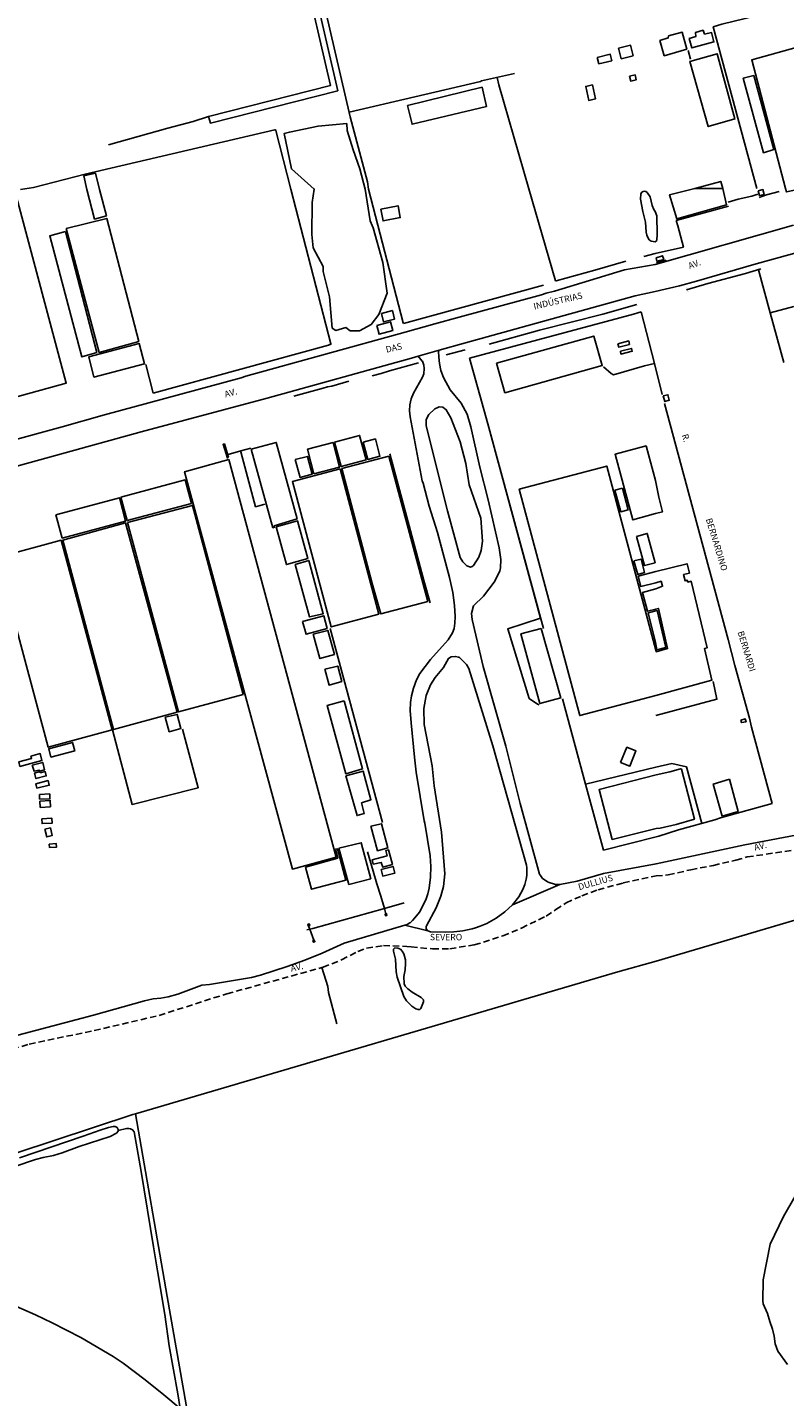
# Model space of a CAD drawing. Extents: x 183110 to 368950, y 1677054 to 3359845.
# Drawn here: x 183830 to 184128, y 1681015 to 1681553 of the extents above; entities that cross this region are included whole.
import ezdxf
from ezdxf.enums import TextEntityAlignment as Align

# ---------------------------------------------------------------- set-up
doc = ezdxf.new("R2010")
doc.units = 0
doc.header["$LTSCALE"] = 10
doc.header["$MEASUREMENT"] = 0
doc.linetypes.add('DASHED2', pattern=[0.375, 0.25, -0.125])
doc.layers.get('0').update_dxf_attribs({"linetype": 'CONTINUOUS'})
for name, color, linetype in [('T-MFIO-EXI', 7, 'DASHED2'), ('V-BANHADO', 102, 'CONTINUOUS'), ('V-BUEIRO', 170, 'CONTINUOUS'), ('V-CANAL', 141, 'CONTINUOUS'), ('V-EDIFICACAO', 50, 'CONTINUOUS'), ('V-LAGOA', 200, 'CONTINUOUS'), ('V-LOTE', 1, 'CONTINUOUS'), ('V-NOME_DOS_LOGRADOUROS', 7, 'CONTINUOUS'), ('V-QUADRA', 40, 'CONTINUOUS'), ('V-REFERENCIA', 94, 'CONTINUOUS'), ('V-TESTADA', 63, 'CONTINUOUS'), ('V-VALETA', 160, 'CONTINUOUS')]:
    doc.layers.add(name, color=color, linetype=linetype)

# ---------------------------------------------------------------- blocks, each defined once
blk = doc.blocks.new('305')
at = {"color": 0, "linetype": 'ByBlock', "lineweight": -2, "const_width": 0.05}
blk.add_lwpolyline([(0.73, 0.39, 0.60863), (-0.73, 0.38)], format="xyb", dxfattribs=at)

msp = doc.modelspace()

# ---------------------------------------------------------------- linework, layer by layer
at = {"layer": 'T-MFIO-EXI'}
msp.add_lwpolyline([(183820.8, 1681150.57), (183830.9, 1681153.61), (183856.46, 1681158.97), (183881.91, 1681164.89), (183908.53, 1681173.4), (183945.86, 1681183.7), (183946.3, 1681183.82), (183953.57, 1681186.73), (183959.94, 1681190.02), (183963.35, 1681191.31), (183969.98, 1681192.32), (183979.24, 1681191.97), (183980.87, 1681191.82), (183989.28, 1681191.04), (183996.04, 1681191.09), (184005.67, 1681192.57), (184016.91, 1681196.17), (184024.18, 1681199.21), (184033.94, 1681203.94), (184037.7, 1681206.44), (184041.68, 1681209.08), (184047.89, 1681211.91), (184054.29, 1681214.24), (184064.17, 1681216.93), (184077.06, 1681219.68), (184081.85, 1681220.09), (184090.69, 1681222.11), (184099.53, 1681223.81), (184108.37, 1681225.91), (184112.79, 1681227.16), (184130.47, 1681229.68)], dxfattribs=at)
at = {"layer": 'V-BANHADO'}
msp.add_lwpolyline([(183946.3, 1681459.1), (183946.3, 1681457.06), (183948.83, 1681447.23), (183949.85, 1681434.87), (183951.31, 1681433.98), (183955.29, 1681435.1), (183956.9, 1681433.84), (183960.56, 1681433.84), (183965.14, 1681436.27), (183968.21, 1681440.23), (183971.49, 1681448.6), (183969.71, 1681460.62), (183965.99, 1681474.21), (183964.75, 1681477.08), (183962.83, 1681489.49), (183962.83, 1681489.49), (183960.74, 1681497.46), (183958.11, 1681504.95), (183955.81, 1681512.44), (183955.6, 1681515.25), (183944.35, 1681514.23), (183933.1, 1681511.89), (183930.99, 1681511.31), (183933.85, 1681497.44), (183942.86, 1681489.47), (183942.86, 1681489.47), (183941.99, 1681484.19), (183941.83, 1681471.59), (183942.37, 1681466.38), (183946.3, 1681459.1)], close=True, dxfattribs=at)
msp.add_lwpolyline([(184131.68, 1681093.89), (184127.04, 1681085.93), (184121.84, 1681075.01), (184119.13, 1681061.06), (184118.99, 1681052.73), (184119.1, 1681051.59), (184120.83, 1681047.81), (184121.71, 1681044.61), (184122.72, 1681041.68), (184123.41, 1681038.97), (184123.84, 1681035.83), (184124.87, 1681033), (184128.67, 1681027.79)], dxfattribs=at)
at = {"layer": 'V-BUEIRO'}
for p, q in [((183983.68, 1681423.82), (183991.88, 1681426.21)), ((184039.24, 1681216.36), (184020.66, 1681208.29)), ((183978.35, 1681200.3), (183987.48, 1681198.13))]:
    msp.add_line(p, q, dxfattribs=at)
at = {"layer": 'V-CANAL'}
for points in [[(183901.33, 1681517.95), (183902.06, 1681515.42), (183952.04, 1681528.11), (183921.28, 1681661.19), (183921.28, 1681661.62), (183921.65, 1681661.73), (183951.08, 1681669.17), (183951.33, 1681669.27), (183951.32, 1681669.51), (183950.79, 1681671.06), (183918.58, 1681662.9), (183935.31, 1681590.37)], [(183902.71, 1681575.85), (183902.18, 1681575.81), (183902.42, 1681573.47), (183938.32, 1681577.2), (183949.19, 1681530.14), (183901.33, 1681517.95)], [(183816.66, 1681102.67), (183833.4, 1681108.28), (183836.41, 1681109.06), (183840.5, 1681109.87), (183843.91, 1681110.91), (183850.58, 1681113.38), (183862.71, 1681117.36), (183865.14, 1681118.61), (183865.82, 1681119.37), (183865.81, 1681119.66), (183865.8, 1681120.15), (183865.41, 1681120.93), (183864.72, 1681121.3), (183863.95, 1681121.28), (183862.07, 1681120.82), (183858.72, 1681119.84), (183852.08, 1681117.45), (183827.06, 1681108.98)]]:
    msp.add_lwpolyline(points, dxfattribs=at)
at = {"layer": 'V-EDIFICACAO'}
for points in [[(184127.79, 1681489.73), (184128.29, 1681488.37), (184134.54, 1681489.78), (184137.21, 1681490.31), (184154.94, 1681495.27), (184136.91, 1681562.39), (184130.64, 1681560.49), (184130.64, 1681560.49), (184134.45, 1681545.71), (184114.58, 1681540.25)], [(184081.91, 1681549.68), (184081.83, 1681548.86), (184078.56, 1681547.92), (184080.23, 1681541.88), (184089.1, 1681544.41), (184087.29, 1681551.13), (184081.91, 1681549.68)], [(184096.07, 1681550.39), (184095.51, 1681551.89), (184092.52, 1681551.05), (184092.69, 1681549.45), (184090.07, 1681548.66), (184091.06, 1681544.94), (184099.72, 1681547.3), (184098.85, 1681550.99), (184096.07, 1681550.39)], [(184062.27, 1681544.88), (184063.34, 1681540.71), (184068, 1681541.84), (184067.03, 1681545.98), (184062.27, 1681544.88)], [(184053.94, 1681541.2), (184054.59, 1681538.72), (184059.64, 1681539.92), (184059.05, 1681542.44), (184053.94, 1681541.2)], [(184090.29, 1681539.63), (184090.29, 1681539.63), (184097.54, 1681514.06), (184097.54, 1681514.06), (184107.98, 1681517.08), (184100.99, 1681542.63), (184090.29, 1681539.63)], [(184066.64, 1681533.9), (184067.09, 1681531.94), (184069.28, 1681532.42), (184068.88, 1681534.33), (184066.64, 1681533.9)], [(183979.46, 1681522.38), (183981.22, 1681514.94), (184010.52, 1681521.98), (184008.76, 1681529.52), (183979.46, 1681522.38)], [(184052.03, 1681530.43), (184049.4, 1681529.83), (184050.59, 1681524.35), (184053.27, 1681524.97), (184052.03, 1681530.43)], [(184115.44, 1681534.12), (184111.24, 1681533.08), (184111.24, 1681533.08), (184119.27, 1681503.74), (184119.27, 1681503.74), (184123.33, 1681505.06), (184115.44, 1681534.12)], [(183853.57, 1681489.34), (183852.34, 1681494.67), (183856.94, 1681495.73), (183858.54, 1681489.36), (183861.23, 1681478.93), (183856.61, 1681477.71)], [(184103.23, 1681489.7), (184102.45, 1681492.51), (184092.24, 1681489.78)], [(183825.88, 1681486.42), (183800.36, 1681480.62), (183820.32, 1681406.37), (183845.45, 1681413.32), (183825.88, 1681486.42), (183825.88, 1681486.42)], [(184103.23, 1681489.7), (184104.69, 1681483.34), (184085.13, 1681477.76), (184082.32, 1681487.24), (184092.24, 1681489.78)], [(184117.16, 1681488.8), (184117.65, 1681486.96), (184119.44, 1681487.41), (184118.97, 1681489.29), (184117.16, 1681488.8)], [(183968.92, 1681481.61), (183969.84, 1681477), (183976.63, 1681478.31), (183975.72, 1681482.95), (183968.92, 1681481.61)], [(183845.41, 1681473.95), (183858.42, 1681425.36), (183858.42, 1681425.36), (183873.94, 1681429.66), (183861.37, 1681477.99), (183861.37, 1681477.99), (183845.41, 1681473.95)], [(183845.12, 1681472.77), (183839.01, 1681471.1), (183839.01, 1681471.1), (183851.6, 1681423.56), (183851.6, 1681423.56), (183857.47, 1681425.31), (183845.12, 1681472.77)], [(184077.04, 1681462.47), (184077.38, 1681461.17), (184080.06, 1681461.89), (184079.58, 1681463.3), (184077.04, 1681462.47)], [(183969.18, 1681440.59), (183970.01, 1681437.33), (183974.37, 1681438.44), (183973.52, 1681441.75), (183969.18, 1681440.59)], [(183967.4, 1681435.95), (183968.32, 1681432.44), (183973.69, 1681433.88), (183972.79, 1681437.37), (183967.4, 1681435.95)], [(183854.29, 1681423.59), (183856.34, 1681415.63), (183876.21, 1681420.84), (183874.1, 1681428.83), (183854.29, 1681423.59)], [(184014.39, 1681421.14), (184017.72, 1681409.49), (184055.9, 1681420.13), (184052.55, 1681431.74), (184014.39, 1681421.14)], [(184062.07, 1681428.73), (184062.36, 1681427.43), (184066.59, 1681428.49), (184066.3, 1681429.84), (184062.07, 1681428.73)], [(184063.03, 1681425.76), (184063.22, 1681424.69), (184067.68, 1681425.81), (184067.45, 1681426.91), (184063.03, 1681425.76)], [(184079.8, 1681408.28), (184080.5, 1681406.01), (184082.24, 1681406.53), (184081.7, 1681408.69), (184079.8, 1681408.28)], [(183907.64, 1681389.48), (183907.06, 1681389.28), (183908.75, 1681383.81), (183909.14, 1681384.14), (183907.64, 1681389.48)], [(183918.08, 1681387.27), (183926.61, 1681356.48), (183927.17, 1681356.63), (183927.12, 1681357.19), (183936.11, 1681359.95), (183927.89, 1681389.96), (183918.08, 1681387.27)], [(183940.14, 1681387.3), (183942.72, 1681377.65), (183952.76, 1681380.3), (183950.23, 1681389.95), (183940.14, 1681387.3)], [(183950.83, 1681390.14), (183953.45, 1681380.52), (183963.17, 1681383.09), (183960.65, 1681392.7), (183950.83, 1681390.14)], [(183962, 1681390.08), (183963.82, 1681383.3), (183968.62, 1681384.55), (183966.84, 1681391.33), (183962, 1681390.08)], [(183935.38, 1681383.22), (183937.25, 1681376.21), (183942.07, 1681377.47), (183940.22, 1681384.47), (183935.38, 1681383.22)], [(183972.1, 1681384.56), (183953.6, 1681379.8), (183965.51, 1681334.61), (183969.02, 1681322.6), (183987.42, 1681327.46), (183972.1, 1681384.56), (183972.1, 1681384.56)], [(184076.86, 1681362), (184067.89, 1681359.55), (184060.96, 1681385.34), (184073.13, 1681388.6), (184076.84, 1681375), (184078.17, 1681368.41), (184079.62, 1681362.76)], [(183909.29, 1681383.32), (183891.95, 1681378.49), (183891.95, 1681378.49), (183934.25, 1681222.37), (183934.25, 1681222.37), (183951.39, 1681227.11), (183909.29, 1681383.32)], [(183953.02, 1681379.59), (183934.26, 1681374.61), (183949.53, 1681317.53), (183968.19, 1681322.52), (183953.02, 1681379.59)], [(184076.89, 1681339.34), (184069.95, 1681337.48), (184071.03, 1681333.33), (184076.89, 1681334.84), (184078.98, 1681335.43), (184079.59, 1681333.51), (184076.9, 1681332.5), (184071.65, 1681331.02), (184073.66, 1681323.65), (184076.9, 1681324.51), (184077.95, 1681324.77), (184081.55, 1681309.02), (184077.04, 1681307.77), (184076.89, 1681308.36), (184057.65, 1681380.67), (184023.33, 1681371.59), (184047.1, 1681282.7), (184076.95, 1681290.63), (184098.94, 1681296.62), (184096.02, 1681308.99), (184097.11, 1681309.3), (184090.83, 1681335.42), (184089.55, 1681335.13), (184089.31, 1681335.81), (184088.42, 1681335.62), (184087.85, 1681338.04), (184090.14, 1681338.63), (184089.21, 1681342.35)], [(183866.96, 1681368.42), (183869.34, 1681359.28), (183894.65, 1681365.97), (183892.22, 1681375.24), (183866.96, 1681368.42)], [(183841.42, 1681361.55), (183843.87, 1681352.41), (183868.74, 1681359.06), (183866.31, 1681368.22), (183841.42, 1681361.55)], [(184063.84, 1681372.02), (184060.89, 1681371.22), (184063.2, 1681362.72), (184066.08, 1681363.48), (184063.84, 1681372.02)], [(183869.58, 1681358.55), (183889.6, 1681284.12), (183914.92, 1681291), (183894.97, 1681365.22), (183869.58, 1681358.55)], [(183868.76, 1681358.37), (183868.76, 1681358.37), (183844.07, 1681351.55), (183844.07, 1681351.55), (183864.03, 1681277.19), (183888.98, 1681284.01), (183868.76, 1681358.37)], [(183927.85, 1681356.82), (183931.88, 1681342), (183940.35, 1681344.33), (183936.32, 1681359.16), (183927.85, 1681356.82)], [(183863.44, 1681277.02), (183838.43, 1681270.22), (183818.37, 1681344.83), (183843.43, 1681351.52), (183863.44, 1681277.02)], [(184069.41, 1681353.02), (184072.5, 1681341.57), (184076.62, 1681342.73), (184073.55, 1681354.22), (184069.41, 1681353.02)], [(183940.67, 1681343.58), (183935.35, 1681342.05), (183941.03, 1681321.46), (183941.03, 1681321.46), (183946.35, 1681322.71), (183940.67, 1681343.58), (183940.67, 1681343.58)], [(184068.33, 1681343.43), (184069.84, 1681338.14), (184072.56, 1681338.92), (184071.16, 1681344.18), (184068.33, 1681343.43)], [(183938.25, 1681319.65), (183939.63, 1681314.62), (183947.88, 1681316.9), (183946.54, 1681321.89), (183938.25, 1681319.65)], [(184076.8, 1681311.38), (184073.87, 1681323), (184077.51, 1681323.93), (184080.84, 1681309.39), (184077.4, 1681308.46)], [(183942.46, 1681314.62), (183945.06, 1681305.05), (183950.78, 1681306.61), (183948.2, 1681316.08), (183942.46, 1681314.62)], [(184031.96, 1681316.88), (184023.97, 1681314.8), (184031.41, 1681287.47), (184039.66, 1681289.61), (184031.96, 1681316.88), (184031.96, 1681316.88)], [(183947, 1681300.85), (183948.69, 1681294.68), (183953.66, 1681296.03), (183952.03, 1681302.15), (183947, 1681300.85)], [(183954.63, 1681288.51), (183947.86, 1681286.68), (183955.18, 1681259.85), (183961.8, 1681261.72), (183954.63, 1681288.51)], [(183884.35, 1681282), (183885.92, 1681276.3), (183890.5, 1681277.61), (183889.03, 1681283.12), (183884.35, 1681282)], [(184110.26, 1681280.87), (184110.52, 1681279.91), (184112.39, 1681280.25), (184112.08, 1681281.39), (184110.26, 1681280.87)], [(183838.62, 1681269.63), (183847.94, 1681272.12), (183847.94, 1681272.12), (183847.94, 1681272.12), (183838.62, 1681269.63), (183838.62, 1681269.63), (183839.42, 1681266.37), (183839.42, 1681266.37), (183839.42, 1681266.37), (183848.83, 1681268.8), (183847.94, 1681272.12)], [(183831.586, 1681266.781), (183831.85, 1681265.83), (183826.91, 1681264.45), (183827.29, 1681262.74), (183835.93, 1681264.97), (183835.29, 1681267.74), (183831.586, 1681266.781)], [(184063.09, 1681264.25), (184066.77, 1681262.83), (184069.15, 1681268.77), (184065.61, 1681270.26), (184063.09, 1681264.25)], [(183832.14, 1681263.23), (183832.85, 1681260.79), (183834.77, 1681261.26), (183834.902, 1681260.886), (183836.95, 1681261.37), (183836.21, 1681264.26), (183832.14, 1681263.23)], [(183835.18, 1681260.17), (183835.048, 1681260.691), (183833.06, 1681260.1), (183833.57, 1681257.93), (183837.62, 1681258.98), (183837.2, 1681260.68), (183835.18, 1681260.17)], [(183955.23, 1681259.07), (183959.62, 1681243.4), (183962.46, 1681244.23), (183961.44, 1681248.35), (183965.11, 1681249.6), (183962.05, 1681260.87), (183955.23, 1681259.07)], [(183833.55, 1681255.83), (183833.93, 1681254.18), (183838.79, 1681255.33), (183838.35, 1681257.13), (183833.55, 1681255.83)], [(184105.85, 1681257.71), (184099.49, 1681255.76), (184102.93, 1681243.14), (184109.29, 1681244.95), (184105.85, 1681257.71)], [(183834.91, 1681251.64), (183834.99, 1681249.85), (183839.05, 1681250.01), (183838.96, 1681251.92), (183834.91, 1681251.64)], [(183835.04, 1681249.09), (183835.25, 1681246.58), (183839.28, 1681246.85), (183839.16, 1681249.33), (183835.04, 1681249.09)], [(183835.9, 1681242.07), (183835.99, 1681240.26), (183839.99, 1681240.45), (183839.83, 1681242.36), (183835.9, 1681242.07)], [(183837.06, 1681238.12), (183837.83, 1681235.04), (183839.92, 1681235.55), (183839.25, 1681238.53), (183837.06, 1681238.12)], [(183965.09, 1681239.23), (183967.68, 1681229.55), (183971.79, 1681230.71), (183969.29, 1681240.22), (183965.09, 1681239.23)], [(183838.76, 1681232.18), (183838.83, 1681230.88), (183841.61, 1681230.98), (183841.54, 1681232.39), (183838.76, 1681232.18)], [(183939.34, 1681223.11), (183941.76, 1681214.45), (183955.25, 1681218.08), (183951.93, 1681230.35), (183951.24, 1681230.24), (183952.03, 1681226.64), (183939.34, 1681223.11)], [(183952.55, 1681230.55), (183956.42, 1681216.34), (183965.02, 1681218.61), (183961.28, 1681232.75), (183952.55, 1681230.55)], [(183965.63, 1681225.96), (183966.02, 1681224.35), (183969.11, 1681225.01), (183969.73, 1681223.13), (183973.53, 1681224.12), (183972.01, 1681229.93), (183970.96, 1681229.69), (183971.46, 1681227.61), (183965.63, 1681225.96)], [(183969.08, 1681222.2), (183969.76, 1681219.61), (183974.46, 1681220.75), (183973.77, 1681223.44), (183969.08, 1681222.2)], [(183940.62, 1681200.01), (183941.09, 1681200.2), (183940.84, 1681200.87), (183940.29, 1681200.63), (183940.53, 1681199.97)], [(183970.97, 1681204.75), (183970.68, 1681204.68), (183970.8, 1681204.08), (183971.38, 1681204.18), (183971.24, 1681204.82)], [(183942.91, 1681193.79), (183943.12, 1681193.86), (183942.85, 1681194.47), (183942.68, 1681194.42), (183942.28, 1681194.3), (183942.54, 1681193.67)]]:
    msp.add_lwpolyline(points, close=True, dxfattribs=at)
at = {"layer": 'V-LAGOA'}
for points in [[(184073.2, 1681472.6), (184073.44, 1681471.39), (184073.78, 1681470.42), (184074.31, 1681469.61), (184075.07, 1681469.07), (184076.71, 1681468.74), (184076.71, 1681468.74), (184077.36, 1681469.35), (184077.53, 1681471.75), (184077.32, 1681479.03), (184076.7, 1681480.69), (184076.7, 1681480.69), (184076.19, 1681481.46), (184075.55, 1681483.04), (184074.69, 1681486.48), (184073.5, 1681488.18), (184073, 1681488.57), (184072.56, 1681488.62), (184072.01, 1681488.57), (184071.49, 1681488.29), (184071.01, 1681487.6), (184070.88, 1681485.55), (184071.85, 1681480.7), (184072.88, 1681476.51), (184073.2, 1681472.6)], [(183975.4, 1681179.95), (183977.96, 1681172.35), (183979, 1681170.64), (183981.13, 1681168.48), (183982.78, 1681167.44), (183983.65, 1681167.19), (183984.35, 1681167.28), (183984.71, 1681167.68), (183984.71, 1681167.68), (183985.71, 1681170.3), (183985.68, 1681170.99), (183984.81, 1681171.96), (183981.3, 1681174.08), (183979.6, 1681175.3), (183978.54, 1681176.45), (183978.14, 1681177.34), (183978.07, 1681180.21), (183978.5, 1681182.74), (183978.68, 1681185.23), (183978.6, 1681186.68), (183977.97, 1681189.04), (183977.33, 1681190.16), (183976.64, 1681190.92), (183975.71, 1681191.31), (183974.43, 1681191.42), (183974, 1681190.88), (183973.9, 1681190.09), (183974.73, 1681186.98), (183974.97, 1681182), (183975.4, 1681179.95)]]:
    msp.add_lwpolyline(points, close=True, dxfattribs=at)
at = {"layer": 'V-LOTE'}
for points in [[(183964.13, 1681489.5), (183963.68, 1681492.3), (183956.97, 1681517.93), (183924.05, 1681659.74), (183962.48, 1681670.05), (184051.82, 1681694.81), (184076.37, 1681701.38)], [(184116.61, 1681489.72), (184099.51, 1681553.26), (184102.82, 1681554.21), (184129.8, 1681560.88)], [(184089.58, 1681543.94), (184090.62, 1681540.57)], [(183956.6, 1681519.67), (184008.06, 1681531.78), (184008.49, 1681531.99), (184021.48, 1681534.86)], [(184014.6, 1681533.33), (184015.27, 1681530.41), (184027.13, 1681489.59)], [(183933.59, 1681489.45), (183927.7, 1681512.47), (183927.63, 1681512.71), (183927.3, 1681512.81), (183852.85, 1681495.3), (183832.56, 1681490.12), (183827.46, 1681489.3)], [(183949.35, 1681428.64), (183933.59, 1681489.45)], [(183964.13, 1681489.5), (183977.81, 1681437)], [(184027.13, 1681489.59), (184037.55, 1681453.42)], [(184105.28, 1681484.3), (184109.25, 1681485.52), (184114.67, 1681486.76), (184116.94, 1681487.44)], [(184120.35, 1681487.25), (184125.42, 1681488.53)], [(184076.7, 1681464.13), (184087.8, 1681466.73), (184085.55, 1681475.1), (184084.87, 1681477.09)], [(184037.55, 1681453.42), (184037.86, 1681453.4), (184053.05, 1681457.62), (184065.22, 1681461.13)], [(184072.23, 1681462.97), (184076.7, 1681464.13)], [(184121.88, 1681440.82), (184117.28, 1681457.71)], [(183977.91, 1681436.66), (184032.89, 1681451.79)], [(184121.88, 1681440.82), (184131.12, 1681443.33)], [(184071.17, 1681441.3), (184068.23, 1681440.37), (184003.84, 1681423.04)], [(184076.46, 1681421.03), (184071.17, 1681441.3)], [(184127.17, 1681421.43), (184121.88, 1681440.82)], [(183977.81, 1681437), (183977.91, 1681436.66)], [(183879.63, 1681409.31), (183948.41, 1681428.18), (183949.38, 1681428.53), (183949.35, 1681428.64)], [(184003.84, 1681423.04), (184011.02, 1681397.32)], [(183876.73, 1681420.56), (183879.63, 1681409.31)], [(184056.4, 1681419.7), (184059.43, 1681417.1), (184060.28, 1681416.56), (184072.5, 1681420.08), (184076.46, 1681421.03)], [(184079.46, 1681408.86), (184076.46, 1681421.03)], [(184122.64, 1681248.11), (184114.51, 1681278.07), (184113.69, 1681281.63), (184107.91, 1681302.33), (184105.33, 1681312.5), (184080.29, 1681405.24)], [(184011.02, 1681397.32), (184032.8, 1681316.93)], [(183913.98, 1681386.65), (183909.05, 1681385.25)], [(183913.98, 1681386.65), (183917.9, 1681387.75)], [(183923.43, 1681365.68), (183919.8, 1681364.72), (183914.06, 1681386.26), (183913.98, 1681386.65)], [(184031.72, 1681320.9), (184018.86, 1681316.73)], [(183949.15, 1681316.84), (183969.65, 1681240.72)], [(184018.86, 1681316.73), (184018.81, 1681316.71), (184027.18, 1681289.43)], [(184076.97, 1681282.72), (184100.95, 1681289.09), (184099.4, 1681296.08)], [(184027.18, 1681289.43), (184030.5, 1681287.11), (184031.11, 1681286.92)], [(184040.34, 1681289.21), (184049.37, 1681255.69)], [(183891.1, 1681277.34), (183897.29, 1681254.34), (183871.3, 1681247.78), (183863.64, 1681277.1)], [(184049.37, 1681255.69), (184077, 1681262.45)], [(184095.01, 1681240.32), (184089.01, 1681262.53), (184083.22, 1681263.82), (184077, 1681262.45)], [(184049.37, 1681255.69), (184056.35, 1681229.79)], [(184110.33, 1681244.71), (184122.64, 1681248.11)], [(184077.04, 1681235.11), (184078.17, 1681235.34), (184085.79, 1681237.76), (184100.07, 1681241.7), (184102.35, 1681242.45)], [(184056.35, 1681229.79), (184077.04, 1681235.11)], [(183942.26, 1681199.06), (183970.37, 1681206.89)], [(183970.37, 1681206.89), (183978.2, 1681209.07)], [(184077.11, 1681186.16), (184135.11, 1681203.31)], [(183939.91, 1681198.53), (183941.07, 1681198.79)], [(183941.07, 1681198.79), (183942.26, 1681199.06)], [(184077.11, 1681186.16), (184062.05, 1681182.01)], [(184062.05, 1681182.01), (183872.64, 1681126.23)], [(183871.65, 1681125.94), (183764.22, 1681090.46), (183757.81, 1681088.56), (183719.81, 1681076.09)], [(183872.64, 1681126.23), (183871.65, 1681125.94)], [(183872.64, 1681126.23), (183885.04, 1681054.45), (183896.1, 1680991.76)]]:
    msp.add_lwpolyline(points, dxfattribs=at)
at = {"layer": 'V-QUADRA'}
for points in [[(184194.15, 1681481.61), (184116.34, 1681460.11), (184092.9, 1681453.37), (184086.23, 1681451.54), (184076.74, 1681449.29), (184076.74, 1681449.29), (184068.82, 1681447.51), (184002.23, 1681429.07), (184002.23, 1681429.07), (183991.88, 1681426.21), (183983.68, 1681423.82), (183981, 1681423.08), (183981, 1681423.08), (183924.32, 1681407.38), (183874.93, 1681394.08), (183817.47, 1681378.34)], [(183499.4, 1681302.42), (183594.38, 1681327.86), (183645.88, 1681341.59), (183682.87, 1681351.86), (183698.78, 1681356.28), (183745.23, 1681369.17), (183770.56, 1681375.88), (183776.16, 1681377.58), (183843.83, 1681396.1), (183860.55, 1681400.86), (183914.08, 1681415.38), (183915.92, 1681416), (183978.52, 1681433.32), (183990.19, 1681436.55), (183999.7, 1681439.15), (184032.03, 1681447.97), (184033.91, 1681448.6), (184037.13, 1681449.37), (184064.61, 1681457.71), (184076.72, 1681459.84), (184130.99, 1681475.31)], [(183820.07, 1681155.49), (183833.38, 1681158.97), (183833.38, 1681158.97), (183856.15, 1681164.98), (183876.2, 1681170.67), (183879.64, 1681171.4), (183882.6, 1681171.69), (183885.43, 1681172.22), (183889.28, 1681173.19), (183898.73, 1681176.77), (183901.66, 1681177.06), (183918.24, 1681179.84), (183921.78, 1681180.7), (183932.2, 1681184.08), (183939.1, 1681186.58), (183945.94, 1681189.34), (183954.61, 1681193.29), (183954.61, 1681193.29), (183978.35, 1681200.3), (183987.48, 1681198.13), (183988.5, 1681197.78), (183994.48, 1681197.59), (183997.58, 1681197.68), (184001.14, 1681198.07), (184004.84, 1681198.95), (184006.09, 1681199.34), (184008.03, 1681199.94), (184010.55, 1681201.03), (184014.22, 1681203.1), (184017.72, 1681205.6), (184020.66, 1681208.29), (184039.24, 1681216.36), (184046.06, 1681217.67), (184056.4, 1681220.6), (184077.06, 1681224.47), (184077.06, 1681224.47), (184111.95, 1681231.92), (184142.25, 1681237.64)]]:
    msp.add_lwpolyline(points, dxfattribs=at)
at = {"layer": 'V-REFERENCIA'}
for points in [[(183978.35, 1681200.3), (183979.36, 1681200.65), (183980.31, 1681201.21), (183980.31, 1681201.21), (183980.51, 1681201.33), (183981.47, 1681202.17), (183982.28, 1681203.19), (183982.28, 1681203.19), (183984.1, 1681205.48), (183986.62, 1681210.34), (183987.46, 1681212.72), (183987.92, 1681214.94), (183987.92, 1681214.94), (183988.46, 1681219.21), (183988.59, 1681223.36), (183988.38, 1681227.57), (183986.31, 1681240.36), (183985.97, 1681241.32), (183982.9, 1681260.49), (183982.18, 1681266.29), (183980.88, 1681279.88), (183980.52, 1681284.66), (183980.56, 1681287.79), (183980.96, 1681290.47), (183981.74, 1681293.42), (183982.97, 1681296.71), (183984.3, 1681299.26), (183988.53, 1681304.75), (183995.45, 1681312.41), (183997.09, 1681315.16), (183997.71, 1681316.9), (183998.09, 1681318.98), (183998.13, 1681321.57), (183997.9, 1681325.95), (183997.25, 1681330.99), (183996, 1681336.93), (183991.17, 1681354.6), (183987.96, 1681364.9), (183985.59, 1681374.03), (183985.22, 1681374.86), (183980.45, 1681399.98), (183980.24, 1681402.36), (183980.39, 1681404.73), (183980.93, 1681407.15), (183981.77, 1681409.33), (183985.38, 1681415.58), (183985.84, 1681416.86), (183985.99, 1681419.08), (183985.8, 1681420.27), (183985.28, 1681421.86), (183985.26, 1681421.94), (183983.68, 1681423.82)], [(183991.88, 1681426.21), (183991.59, 1681425.77), (183991.77, 1681423.46), (183991.77, 1681423.46), (183991.96, 1681420.98), (183992.53, 1681418.27), (183993.56, 1681415.42), (183996.23, 1681410.69), (184000.46, 1681405.45), (184002.92, 1681401.13), (184004.35, 1681396.1), (184007.84, 1681380.23), (184011.18, 1681367.47), (184015.41, 1681348.51), (184016.05, 1681344.03), (184016.01, 1681340.76), (184015.71, 1681339.44), (184013.43, 1681335.06), (184009.35, 1681329.61), (184005.36, 1681325.82), (184004.63, 1681322.77), (184004.79, 1681320.39), (184009.1, 1681301.95), (184018.03, 1681270.63), (184023.64, 1681248.13), (184031.24, 1681220.4), (184031.65, 1681219.81), (184031.65, 1681219.81), (184032.46, 1681218.66), (184034.23, 1681217.5), (184034.23, 1681217.5), (184034.66, 1681217.22), (184037.6, 1681216.3), (184039.24, 1681216.36)], [(183991.36, 1681403.75), (183990.12, 1681403.22), (183987.81, 1681400.96), (183986.8, 1681399.02), (183986.84, 1681396.55), (183995.19, 1681363.11), (184000.18, 1681344.73), (184001.23, 1681343.07), (184002.79, 1681341.45), (184004.24, 1681340.99), (184005.07, 1681341.42)], [(184007.41, 1681344.85), (184008.32, 1681347.48), (184008.89, 1681351.24), (184008.28, 1681360.25), (184003.67, 1681373.36), (184002.33, 1681381.66), (184000.11, 1681390.15), (183996.44, 1681399.62), (183994.67, 1681402.84), (183993.34, 1681403.82), (183991.84, 1681403.96), (183991.36, 1681403.75)], [(184005.07, 1681341.42), (184005.38, 1681341.58), (184007.41, 1681344.85)], [(183999.44, 1681305.6), (183998.32, 1681305.94), (183996.59, 1681305.76), (183995.58, 1681305.11), (183993.55, 1681301.63), (183990.28, 1681297.58), (183988.52, 1681294.77), (183986.8, 1681290.58), (183985.8, 1681285.4), (183986, 1681279.14), (183989.08, 1681262.9), (183989.91, 1681255.08), (183992.75, 1681236.82), (183994.14, 1681220.58), (183993.58, 1681215.53), (183992.55, 1681211.73), (183990.74, 1681207.15), (183986.97, 1681200.08)], [(184025.99, 1681218.42), (184026.35, 1681219.82), (184026.35, 1681222.81), (184026.19, 1681223.93), (184012.95, 1681270.82), (184003.47, 1681301.22), (184002.58, 1681302.76), (183999.86, 1681305.47), (183999.44, 1681305.6)], [(184024.78, 1681214.42), (184025.46, 1681216.36), (184025.99, 1681218.42)], [(184020.66, 1681208.29), (184023.13, 1681211.51), (184024.78, 1681214.42)], [(183986.97, 1681200.08), (183986.81, 1681199.79), (183986.77, 1681198.91), (183987.48, 1681198.13)]]:
    msp.add_lwpolyline(points, dxfattribs=at)
msp.add_lwpolyline([(184077.01, 1681259.37), (184054.67, 1681253.63), (184059.83, 1681234.04), (184077.04, 1681238.27), (184078.65, 1681238.5), (184084.9, 1681239.95), (184092.08, 1681242.05), (184087.04, 1681261.61), (184086.6, 1681261.7), (184082.41, 1681260.57)], close=True, dxfattribs=at)
at = {"layer": 'V-TESTADA'}
for points in [[(184105.28, 1681484.3), (184109.25, 1681485.52), (184114.67, 1681486.76), (184116.94, 1681487.44)], [(184120.35, 1681487.25), (184117.46, 1681486.24)], [(184120.35, 1681487.25), (184125.42, 1681488.53)], [(184084.87, 1681477.09), (184105.48, 1681482.84)], [(184037.55, 1681453.42), (184037.86, 1681453.4), (184053.05, 1681457.62), (184065.22, 1681461.13)], [(184080.95, 1681461.58), (184077.15, 1681460.51)], [(183977.91, 1681436.66), (184032.89, 1681451.79)], [(184071.17, 1681441.3), (184068.23, 1681440.37), (184003.84, 1681423.04)], [(183879.63, 1681409.31), (183948.41, 1681428.18), (183949.38, 1681428.53), (183949.35, 1681428.64)], [(184003.84, 1681423.04), (184011.02, 1681397.32)], [(184011.02, 1681397.32), (184031.71, 1681320.95)], [(183972.5, 1681385.49), (183985.86, 1681335.68), (183988.36, 1681326.99)], [(184018.86, 1681316.73), (184027.18, 1681289.43)], [(184027.18, 1681289.43), (184030.5, 1681287.11), (184031.11, 1681286.92)], [(184040.34, 1681289.21), (184049.37, 1681255.69)], [(184049.37, 1681255.69), (184056.35, 1681229.79)], [(184110.33, 1681244.71), (184102.35, 1681242.45)], [(184110.33, 1681244.71), (184122.64, 1681248.11)], [(184077.04, 1681235.11), (184078.17, 1681235.34), (184085.79, 1681237.76), (184100.07, 1681241.7), (184102.35, 1681242.45)], [(184056.35, 1681229.79), (184077.04, 1681235.11)], [(183942.26, 1681199.06), (183970.37, 1681206.89)], [(183970.37, 1681206.89), (183978.2, 1681209.07)], [(184077.11, 1681186.16), (184135.11, 1681203.31)], [(183939.91, 1681198.53), (183941.07, 1681198.79)], [(183941.07, 1681198.79), (183942.26, 1681199.06)], [(184077.11, 1681186.16), (184062.05, 1681182.01)], [(184062.05, 1681182.01), (183872.64, 1681126.23)], [(183871.65, 1681125.94), (183764.22, 1681090.46), (183757.81, 1681088.56), (183719.81, 1681076.09)], [(183872.64, 1681126.23), (183871.65, 1681125.94)]]:
    msp.add_lwpolyline(points, dxfattribs=at)
at = {"layer": 'V-VALETA'}
for points in [[(183901.33, 1681517.95), (183895.24, 1681516.06), (183885.37, 1681513.46), (183862.04, 1681506.93)], [(184118.2, 1681458.14), (184112.21, 1681456.37), (184097.31, 1681452.47), (184088.96, 1681449.94)], [(184011.57, 1681428.62), (184031.21, 1681434.08), (184056.09, 1681440.4), (184069.55, 1681444.12)], [(183994.63, 1681424.34), (184002.07, 1681426.33)], [(183965.54, 1681416.17), (183969.16, 1681417.05), (183972.35, 1681418.12), (183983.74, 1681421.22)], [(183934.83, 1681408.18), (183946.39, 1681411.24), (183948.05, 1681411.82), (183949.71, 1681412.09), (183956.39, 1681414.02)], [(183970.37, 1681206.89), (183969, 1681211.77), (183967.35, 1681216.61), (183966.03, 1681221.62), (183963.79, 1681229.11)], [(183970.97, 1681204.75), (183970.37, 1681206.89)], [(183941.07, 1681198.79), (183940.62, 1681200.01)], [(183942.68, 1681194.42), (183941.07, 1681198.79)], [(183942.91, 1681193.79), (183942.68, 1681194.42)], [(183951.76, 1681161.62), (183948.48, 1681173.96), (183948.12, 1681176.24), (183945.86, 1681183.7)], [(183881.32, 1681064.59), (183879.67, 1681073.99), (183874.92, 1681103.53), (183872.1, 1681119.16), (183871.53, 1681119.98), (183870.7, 1681120.41), (183869.98, 1681120.5), (183869.08, 1681120.47), (183865.81, 1681119.66)], [(183885.9, 1681035.05), (183884.14, 1681047.43), (183881.32, 1681064.59)], [(183839.99, 1681044.16), (183833.39, 1681047.33), (183822.67, 1681052), (183813.71, 1681055.12), (183811.81, 1681055.98)], [(183851.2, 1681038.42), (183839.99, 1681044.16)], [(183890.2, 1681010.48), (183883.77, 1681015.88), (183876.41, 1681021.76), (183867.79, 1681028.3), (183863.87, 1681030.94), (183851.2, 1681038.42)], [(183889.32, 1681016.25), (183885.9, 1681035.05)], [(183890.2, 1681010.48), (183889.32, 1681016.25)]]:
    msp.add_lwpolyline(points, dxfattribs=at)

# ---------------------------------------------------------------- block references
at = {"layer": 'V-BUEIRO'}
for p, xscale, yscale, zscale, rotation in [((184117.43, 1681457.84), 0.9999959563050651, 0.999995956305065, 0.999995956305065, 297), ((184089.75, 1681450.19), 0.999998355878979, 0.999998355878979, 0.999998355878979, 111)]:
    msp.add_blockref('305', p, dxfattribs=dict(at, xscale=xscale, yscale=yscale, zscale=zscale, rotation=rotation))

# ---------------------------------------------------------------- texts
at = {"layer": 'V-NOME_DOS_LOGRADOUROS'}
for s, height, rotation, p in [('AV.', 2.5, 20, (184090.46, 1681457.29)), ('INDÚSTRIAS', 2.5, 13, (184029.4, 1681441.41)), ('DAS', 2.5, 13, (183971.39, 1681424.44)), ('AV.', 2.5, 16, (183908.2, 1681406.82)), ('R.', 2.5, 287, (184086.36, 1681392.63)), ('BERNARDINO', 2.5, 287, (184095.78, 1681359.57)), ('BERNARDI', 2.5, 287, (184108.25, 1681315.23)), ('AV.', 2.5, 14, (184116.06, 1681228.83)), ('DULLIUS', 2.5, 16, (184047.08, 1681213.32)), ('AV.', 2.4998, 13, (183934.01, 1681181.31))]:
    msp.add_text(s, height=height, rotation=rotation, dxfattribs=at).set_placement(p, align=Align.BOTTOM_LEFT)
msp.add_text('SEVERO', height=2.5, dxfattribs=at).set_placement((183988.22, 1681193.65), align=Align.BOTTOM_LEFT)

doc.saveas('drawing.dxf')
